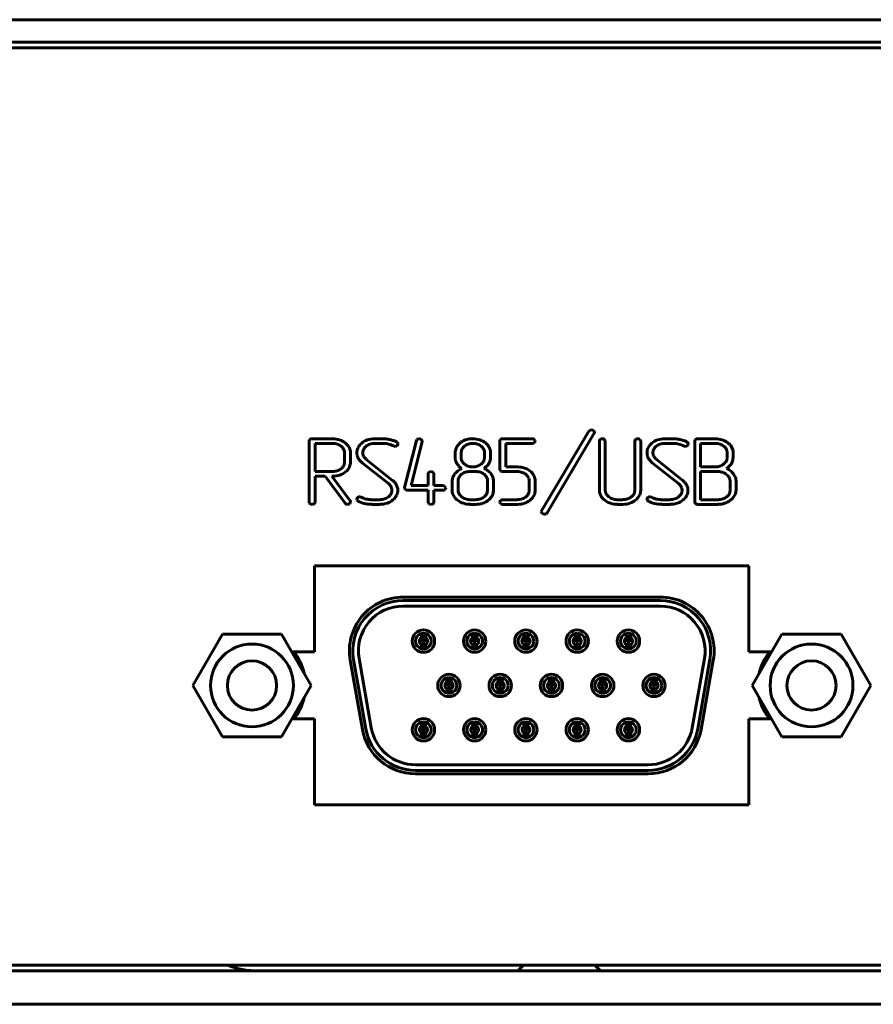
# Model space of a CAD drawing. Units: millimetres. Extents: x -645 to 395, y -1 to 993.
# Drawn here: x -529 to -491, y 147 to 191 of the extents above; entities that cross this region are included whole.
import ezdxf

# ---------------------------------------------------------------- set-up
doc = ezdxf.new("R2010")
doc.units = ezdxf.units.MM
doc.linetypes.add('K5LT_BASIC', pattern=[0])
doc.layers.add('Системный слой', color=7, linetype='Continuous')

# ---------------------------------------------------------------- blocks, each defined once
blk = doc.blocks.new('U3')
at = {"layer": 'Системный слой', "color": 143, "linetype": 'K5LT_BASIC', "lineweight": 60, "true_color": 0x33acca}
for p, q in [((-625.089, 191.188), (-182.089, 191.188)), ((-624.589, 190.188), (-182.589, 190.188)), ((-622.339, 189.938), (-184.839, 189.938)), ((-503.918, 172.796), (-506.034, 169.24)), ((-505.791, 169.155), (-503.678, 172.712)), ((-503.884, 172.832), (-503.918, 172.796)), ((-503.802, 172.859), (-503.884, 172.832)), ((-503.67, 172.786), (-503.707, 172.83)), ((-503.665, 172.758), (-503.67, 172.786)), ((-516.397, 172.423), (-516.417, 172.357)), ((-516.417, 172.357), (-516.417, 169.634)), ((-516.389, 172.432), (-516.397, 172.423)), ((-515.364, 172.462), (-516.286, 172.462)), ((-515.364, 172.253), (-516.153, 172.253)), ((-516.153, 172.253), (-516.153, 170.999)), ((-514.945, 172.089), (-514.99, 172.129)), ((-514.071, 172.267), (-514.122, 172.221)), ((-513.496, 172.253), (-513.108, 172.253)), ((-513.107, 172.462), (-513.495, 172.462)), ((-512.652, 172.14), (-512.578, 172.121)), ((-512.501, 172.314), (-512.504, 172.316)), ((-512.495, 172.311), (-512.501, 172.314)), ((-512.489, 172.307), (-512.495, 172.311)), ((-512.482, 172.301), (-512.489, 172.307)), ((-512.486, 172.156), (-512.47, 172.17)), ((-512.476, 172.294), (-512.482, 172.301)), ((-512.472, 172.291), (-512.476, 172.294)), ((-512.47, 172.17), (-512.443, 172.23)), ((-511.629, 172.378), (-512.156, 170.283)), ((-511.866, 170.367), (-511.371, 172.336)), ((-511.601, 172.429), (-511.629, 172.378)), ((-511.584, 172.441), (-511.601, 172.429)), ((-511.503, 172.462), (-511.584, 172.441)), ((-511.372, 172.386), (-511.409, 172.434)), ((-511.368, 172.359), (-511.372, 172.386)), ((-511.371, 172.336), (-511.368, 172.359)), ((-509.666, 172.281), (-509.725, 172.225)), ((-509.273, 172.451), (-509.413, 172.42)), ((-509.189, 172.462), (-509.273, 172.451)), ((-509.107, 172.462), (-509.189, 172.462)), ((-508.656, 172.055), (-508.733, 172.131)), ((-508.329, 171.968), (-508.369, 172.079)), ((-507.878, 172.423), (-507.898, 172.357)), ((-507.898, 172.357), (-507.898, 171.098)), ((-507.87, 172.432), (-507.878, 172.423)), ((-506.45, 172.462), (-507.766, 172.462)), ((-507.633, 171.203), (-507.633, 172.253)), ((-507.633, 172.253), (-506.45, 172.253)), ((-506.319, 172.368), (-506.36, 172.429)), ((-506.352, 172.286), (-506.347, 172.292)), ((-506.347, 172.292), (-506.318, 172.357)), ((-506.318, 172.357), (-506.319, 172.368)), ((-503.453, 172.358), (-503.453, 170.159)), ((-503.193, 172.39), (-503.231, 172.435)), ((-503.188, 172.358), (-503.193, 172.39)), ((-503.188, 170.158), (-503.188, 172.358)), ((-501.871, 172.358), (-501.871, 170.158)), ((-501.611, 172.39), (-501.648, 172.435)), ((-501.606, 172.358), (-501.611, 172.39)), ((-501.606, 170.159), (-501.606, 172.358)), ((-501.107, 172.267), (-501.158, 172.221)), ((-500.531, 172.253), (-500.144, 172.253)), ((-500.143, 172.462), (-500.53, 172.462)), ((-499.688, 172.14), (-499.614, 172.121)), ((-499.536, 172.314), (-499.539, 172.316)), ((-499.531, 172.311), (-499.536, 172.314)), ((-499.524, 172.307), (-499.531, 172.311)), ((-499.518, 172.301), (-499.524, 172.307)), ((-499.521, 172.156), (-499.505, 172.17)), ((-499.511, 172.294), (-499.518, 172.301)), ((-499.508, 172.291), (-499.511, 172.294)), ((-499.505, 172.17), (-499.479, 172.23)), ((-499.173, 172.423), (-499.193, 172.357)), ((-499.193, 172.357), (-499.193, 169.635)), ((-499.165, 172.432), (-499.173, 172.423)), ((-498.268, 172.462), (-499.061, 172.462)), ((-498.928, 172.253), (-498.928, 171.203)), ((-498.271, 172.253), (-498.928, 172.253)), ((-497.857, 172.095), (-497.897, 172.13)), ((-497.494, 171.965), (-497.534, 172.076)), ((-514.835, 171.415), (-514.835, 171.834)), ((-514.571, 171.834), (-514.575, 171.902)), ((-514.571, 171.416), (-514.571, 171.834)), ((-514.023, 171.834), (-514.021, 171.868)), ((-514.015, 171.75), (-514.023, 171.834)), ((-514.005, 171.711), (-514.015, 171.75)), ((-513.986, 171.673), (-514.005, 171.711)), ((-509.895, 171.838), (-509.895, 171.624)), ((-509.619, 171.927), (-509.631, 171.836)), ((-509.631, 171.836), (-509.631, 171.622)), ((-508.593, 171.527), (-508.58, 171.622)), ((-508.58, 171.622), (-508.58, 171.836)), ((-508.316, 171.901), (-508.329, 171.968)), ((-508.316, 171.622), (-508.316, 171.901)), ((-501.058, 171.834), (-501.057, 171.868)), ((-501.05, 171.75), (-501.058, 171.834)), ((-501.04, 171.711), (-501.05, 171.75)), ((-501.021, 171.673), (-501.04, 171.711)), ((-497.748, 171.582), (-497.746, 171.624)), ((-497.746, 171.624), (-497.746, 171.834)), ((-497.481, 171.898), (-497.494, 171.965)), ((-497.481, 171.624), (-497.481, 171.898)), ((-514.848, 171.32), (-514.835, 171.415)), ((-514.053, 171.392), (-512.877, 170.456)), ((-512.691, 170.601), (-513.865, 171.537)), ((-509.555, 171.403), (-509.479, 171.327)), ((-507.105, 171.203), (-507.633, 171.203)), ((-501.089, 171.392), (-499.912, 170.456)), ((-499.727, 170.601), (-500.9, 171.537)), ((-498.928, 171.203), (-498.271, 171.203)), ((-516.153, 170.999), (-515.364, 170.999)), ((-516.153, 169.635), (-516.153, 170.79)), ((-516.153, 170.79), (-515.7, 170.79)), ((-515.7, 170.79), (-514.815, 169.582)), ((-515.399, 170.79), (-515.365, 170.79)), ((-514.589, 169.687), (-515.399, 170.79)), ((-514.803, 170.974), (-514.735, 171.034)), ((-511.107, 170.892), (-511.107, 170.367)), ((-510.848, 170.924), (-510.885, 170.969)), ((-510.843, 170.892), (-510.848, 170.924)), ((-510.843, 170.367), (-510.843, 170.892)), ((-508.974, 170.996), (-509.237, 170.996)), ((-508.56, 170.838), (-508.599, 170.874)), ((-507.898, 171.098), (-507.869, 171.023)), ((-507.766, 170.994), (-507.106, 170.994)), ((-506.735, 170.872), (-506.658, 170.796)), ((-498.139, 170.994), (-498.928, 170.994)), ((-498.928, 170.994), (-498.928, 169.739)), ((-497.717, 170.818), (-497.771, 170.867)), ((-512.758, 170.307), (-512.758, 170.306)), ((-512.758, 170.306), (-512.748, 170.287)), ((-512.748, 170.287), (-512.74, 170.268)), ((-512.496, 170.347), (-512.517, 170.395)), ((-512.47, 170.268), (-512.496, 170.347)), ((-512.156, 170.283), (-512.159, 170.258)), ((-511.107, 170.367), (-511.866, 170.367)), ((-510.444, 170.367), (-510.843, 170.367)), ((-510.313, 170.273), (-510.354, 170.333)), ((-510.028, 170.577), (-510.028, 170.159)), ((-509.761, 170.62), (-509.763, 170.577)), ((-509.763, 170.577), (-509.763, 170.158)), ((-508.448, 170.158), (-508.448, 170.577)), ((-508.184, 170.159), (-508.184, 170.577)), ((-506.583, 170.577), (-506.583, 170.158)), ((-506.318, 170.577), (-506.322, 170.64)), ((-506.318, 170.158), (-506.318, 170.577)), ((-499.793, 170.307), (-499.793, 170.306)), ((-499.793, 170.306), (-499.783, 170.287)), ((-499.783, 170.287), (-499.775, 170.268)), ((-499.532, 170.347), (-499.553, 170.395)), ((-499.505, 170.268), (-499.532, 170.347)), ((-497.611, 170.158), (-497.611, 170.577)), ((-497.346, 170.158), (-497.346, 170.577)), ((-514.088, 169.85), (-514.164, 169.869)), ((-512.74, 170.268), (-512.738, 170.263)), ((-512.738, 170.263), (-512.734, 170.251)), ((-512.734, 170.251), (-512.73, 170.238)), ((-512.73, 170.238), (-512.729, 170.232)), ((-512.729, 170.232), (-512.721, 170.16)), ((-512.721, 170.16), (-512.724, 170.118)), ((-512.459, 170.219), (-512.47, 170.268)), ((-512.459, 170.159), (-512.459, 170.219)), ((-512.159, 170.258), (-512.156, 170.237)), ((-512.156, 170.237), (-512.122, 170.187)), ((-512.027, 170.157), (-511.107, 170.157)), ((-511.107, 170.157), (-511.107, 169.634)), ((-510.843, 169.634), (-510.843, 170.157)), ((-510.843, 170.157), (-510.444, 170.157)), ((-510.346, 170.191), (-510.341, 170.197)), ((-510.341, 170.197), (-510.312, 170.262)), ((-510.312, 170.262), (-510.313, 170.273)), ((-510.028, 170.159), (-510.022, 170.081)), ((-509.655, 169.909), (-509.604, 169.864)), ((-508.459, 170.07), (-508.448, 170.158)), ((-506.583, 170.158), (-506.593, 170.069)), ((-503.453, 170.159), (-503.447, 170.081)), ((-503.029, 169.864), (-503.08, 169.909)), ((-501.871, 170.158), (-501.883, 170.061)), ((-501.123, 169.85), (-501.2, 169.869)), ((-499.775, 170.268), (-499.773, 170.263)), ((-499.773, 170.263), (-499.769, 170.251)), ((-499.769, 170.251), (-499.766, 170.238)), ((-499.766, 170.238), (-499.765, 170.232)), ((-499.765, 170.232), (-499.757, 170.16)), ((-499.757, 170.16), (-499.759, 170.118)), ((-499.495, 170.219), (-499.505, 170.268)), ((-499.495, 170.159), (-499.495, 170.219)), ((-497.623, 170.061), (-497.611, 170.158)), ((-516.417, 169.634), (-516.412, 169.597)), ((-516.412, 169.597), (-516.378, 169.555)), ((-516.19, 169.555), (-516.173, 169.572)), ((-516.173, 169.572), (-516.153, 169.635)), ((-514.288, 169.762), (-514.274, 169.716)), ((-514.274, 169.716), (-514.23, 169.679)), ((-513.251, 169.739), (-513.635, 169.739)), ((-513.632, 169.53), (-513.249, 169.53)), ((-512.674, 169.725), (-512.625, 169.77)), ((-511.107, 169.634), (-511.102, 169.597)), ((-511.102, 169.597), (-511.068, 169.555)), ((-510.88, 169.555), (-510.862, 169.572)), ((-510.862, 169.572), (-510.843, 169.634)), ((-509.237, 169.739), (-508.974, 169.739)), ((-509.237, 169.53), (-508.974, 169.53)), ((-507.898, 169.635), (-507.898, 169.633)), ((-507.898, 169.633), (-507.864, 169.56)), ((-507.789, 169.738), (-507.865, 169.699)), ((-507.766, 169.739), (-507.789, 169.738)), ((-507.106, 169.739), (-507.766, 169.739)), ((-507.766, 169.53), (-507.105, 169.53)), ((-506.55, 169.716), (-506.484, 169.775)), ((-502.663, 169.53), (-502.399, 169.53)), ((-502.399, 169.739), (-502.662, 169.739)), ((-501.838, 169.716), (-501.771, 169.775)), ((-501.323, 169.762), (-501.31, 169.716)), ((-501.31, 169.716), (-501.265, 169.679)), ((-500.286, 169.739), (-500.67, 169.739)), ((-500.667, 169.53), (-500.284, 169.53)), ((-499.71, 169.725), (-499.66, 169.77)), ((-499.193, 169.635), (-499.164, 169.56)), ((-499.061, 169.53), (-498.139, 169.53)), ((-498.928, 169.739), (-498.139, 169.739)), ((-497.593, 169.719), (-497.506, 169.795)), ((-506.047, 169.194), (-506.042, 169.163)), ((-506.042, 169.163), (-506.007, 169.121)), ((-516.173, 166.778), (-516.173, 162.938)), ((-496.773, 166.778), (-516.173, 166.778)), ((-496.773, 162.938), (-496.773, 166.778)), ((-500.728, 165.386), (-512.218, 165.386)), ((-500.728, 165.233), (-512.218, 165.233)), ((-512.218, 164.983), (-500.728, 164.983)), ((-512.218, 164.983), (-500.728, 164.983)), ((-520.298, 163.733), (-521.623, 161.438)), ((-517.648, 163.733), (-520.298, 163.733)), ((-516.323, 161.438), (-517.648, 163.733)), ((-511.436, 163.707), (-511.45, 163.74)), ((-511.384, 163.586), (-511.436, 163.707)), ((-511.433, 163.7), (-511.421, 163.696)), ((-511.19, 163.707), (-511.242, 163.586)), ((-511.193, 163.7), (-511.205, 163.696)), ((-511.19, 163.707), (-511.176, 163.74)), ((-509.146, 163.707), (-509.16, 163.74)), ((-509.094, 163.586), (-509.146, 163.707)), ((-509.143, 163.7), (-509.131, 163.696)), ((-508.9, 163.707), (-508.952, 163.586)), ((-508.903, 163.7), (-508.915, 163.696)), ((-508.9, 163.707), (-508.886, 163.74)), ((-506.856, 163.707), (-506.87, 163.74)), ((-506.804, 163.586), (-506.856, 163.707)), ((-506.853, 163.7), (-506.841, 163.696)), ((-506.61, 163.707), (-506.662, 163.586)), ((-506.613, 163.7), (-506.625, 163.696)), ((-506.61, 163.707), (-506.596, 163.74)), ((-504.566, 163.707), (-504.58, 163.74)), ((-504.514, 163.586), (-504.566, 163.707)), ((-504.563, 163.7), (-504.551, 163.696)), ((-504.32, 163.707), (-504.372, 163.586)), ((-504.323, 163.7), (-504.335, 163.696)), ((-504.32, 163.707), (-504.306, 163.74)), ((-502.276, 163.707), (-502.29, 163.74)), ((-502.224, 163.586), (-502.276, 163.707)), ((-502.273, 163.7), (-502.261, 163.696)), ((-502.03, 163.707), (-502.082, 163.586)), ((-502.033, 163.7), (-502.045, 163.696)), ((-502.03, 163.707), (-502.016, 163.74)), ((-495.298, 163.733), (-496.623, 161.438)), ((-492.648, 163.733), (-495.298, 163.733)), ((-491.323, 161.438), (-492.648, 163.733)), ((-511.49, 163.461), (-511.412, 163.446)), ((-511.381, 163.249), (-511.431, 163.127)), ((-511.412, 163.446), (-511.318, 163.428)), ((-511.398, 163.619), (-511.315, 163.628)), ((-511.318, 163.428), (-511.315, 163.628)), ((-511.318, 163.068), (-511.318, 163.428)), ((-511.315, 163.068), (-511.315, 163.628)), ((-511.228, 163.619), (-511.311, 163.628)), ((-511.311, 163.068), (-511.311, 163.628)), ((-511.311, 163.628), (-511.308, 163.428)), ((-511.214, 163.446), (-511.308, 163.428)), ((-511.308, 163.068), (-511.308, 163.428)), ((-511.196, 163.127), (-511.245, 163.249)), ((-511.136, 163.461), (-511.214, 163.446)), ((-509.2, 163.461), (-509.122, 163.446)), ((-509.091, 163.249), (-509.141, 163.127)), ((-509.122, 163.446), (-509.028, 163.428)), ((-509.108, 163.619), (-509.025, 163.628)), ((-509.028, 163.428), (-509.025, 163.628)), ((-509.028, 163.068), (-509.028, 163.428)), ((-509.025, 163.068), (-509.025, 163.628)), ((-509.021, 163.628), (-509.018, 163.428)), ((-509.021, 163.068), (-509.021, 163.628)), ((-508.938, 163.619), (-509.021, 163.628)), ((-508.924, 163.446), (-509.018, 163.428)), ((-509.018, 163.068), (-509.018, 163.428)), ((-508.906, 163.127), (-508.955, 163.249)), ((-508.846, 163.461), (-508.924, 163.446)), ((-506.91, 163.461), (-506.832, 163.446)), ((-506.801, 163.249), (-506.851, 163.127)), ((-506.832, 163.446), (-506.738, 163.428)), ((-506.818, 163.619), (-506.735, 163.628)), ((-506.738, 163.428), (-506.735, 163.628)), ((-506.738, 163.068), (-506.738, 163.428)), ((-506.735, 163.068), (-506.735, 163.628)), ((-506.648, 163.619), (-506.731, 163.628)), ((-506.731, 163.068), (-506.731, 163.628)), ((-506.731, 163.628), (-506.728, 163.428)), ((-506.634, 163.446), (-506.728, 163.428)), ((-506.728, 163.068), (-506.728, 163.428)), ((-506.616, 163.127), (-506.665, 163.249)), ((-506.556, 163.461), (-506.634, 163.446)), ((-504.62, 163.461), (-504.542, 163.446)), ((-504.511, 163.249), (-504.561, 163.127)), ((-504.542, 163.446), (-504.448, 163.428)), ((-504.528, 163.619), (-504.445, 163.628)), ((-504.448, 163.428), (-504.445, 163.628)), ((-504.448, 163.068), (-504.448, 163.428)), ((-504.445, 163.068), (-504.445, 163.628)), ((-504.358, 163.619), (-504.441, 163.628)), ((-504.441, 163.068), (-504.441, 163.628)), ((-504.441, 163.628), (-504.438, 163.428)), ((-504.344, 163.446), (-504.438, 163.428)), ((-504.438, 163.068), (-504.438, 163.428)), ((-504.326, 163.127), (-504.375, 163.249)), ((-504.266, 163.461), (-504.344, 163.446)), ((-502.33, 163.461), (-502.252, 163.446)), ((-502.221, 163.249), (-502.271, 163.127)), ((-502.252, 163.446), (-502.158, 163.428)), ((-502.238, 163.619), (-502.155, 163.628)), ((-502.158, 163.428), (-502.155, 163.628)), ((-502.158, 163.068), (-502.158, 163.428)), ((-502.155, 163.068), (-502.155, 163.628)), ((-502.151, 163.068), (-502.151, 163.628)), ((-502.151, 163.628), (-502.148, 163.428)), ((-502.068, 163.619), (-502.151, 163.628)), ((-502.054, 163.446), (-502.148, 163.428)), ((-502.148, 163.068), (-502.148, 163.428)), ((-502.036, 163.127), (-502.085, 163.249)), ((-501.976, 163.461), (-502.054, 163.446)), ((-516.173, 162.938), (-517.189, 162.938)), ((-511.431, 163.127), (-511.444, 163.094)), ((-511.424, 163.086), (-511.44, 163.104)), ((-511.202, 163.086), (-511.186, 163.104)), ((-511.196, 163.127), (-511.182, 163.094)), ((-509.141, 163.127), (-509.154, 163.094)), ((-509.134, 163.086), (-509.15, 163.104)), ((-508.912, 163.086), (-508.896, 163.104)), ((-508.906, 163.127), (-508.892, 163.094)), ((-506.851, 163.127), (-506.864, 163.094)), ((-506.844, 163.086), (-506.86, 163.104)), ((-506.622, 163.086), (-506.606, 163.104)), ((-506.616, 163.127), (-506.602, 163.094)), ((-504.561, 163.127), (-504.574, 163.094)), ((-504.554, 163.086), (-504.57, 163.104)), ((-504.332, 163.086), (-504.316, 163.104)), ((-504.326, 163.127), (-504.312, 163.094)), ((-502.271, 163.127), (-502.284, 163.094)), ((-502.264, 163.086), (-502.28, 163.104)), ((-502.042, 163.086), (-502.026, 163.104)), ((-502.036, 163.127), (-502.022, 163.094)), ((-495.757, 162.938), (-496.773, 162.938)), ((-514.584, 162.566), (-514.039, 159.476)), ((-514.434, 162.592), (-513.889, 159.502)), ((-513.643, 159.546), (-514.188, 162.636)), ((-513.643, 159.546), (-514.188, 162.636)), ((-498.758, 162.636), (-499.303, 159.546)), ((-498.758, 162.636), (-499.303, 159.546)), ((-499.057, 159.502), (-498.512, 162.592)), ((-498.907, 159.476), (-498.362, 162.566)), ((-510.35, 161.481), (-510.272, 161.466)), ((-510.296, 161.727), (-510.31, 161.76)), ((-510.244, 161.606), (-510.296, 161.727)), ((-510.293, 161.72), (-510.281, 161.716)), ((-510.258, 161.639), (-510.175, 161.648)), ((-510.178, 161.448), (-510.175, 161.648)), ((-510.175, 161.088), (-510.175, 161.648)), ((-510.088, 161.639), (-510.171, 161.648)), ((-510.171, 161.088), (-510.171, 161.648)), ((-510.171, 161.648), (-510.168, 161.448)), ((-510.05, 161.727), (-510.102, 161.606)), ((-509.996, 161.481), (-510.074, 161.466)), ((-510.053, 161.72), (-510.065, 161.716)), ((-510.05, 161.727), (-510.036, 161.76)), ((-508.06, 161.481), (-507.982, 161.466)), ((-508.006, 161.727), (-508.02, 161.76)), ((-507.954, 161.606), (-508.006, 161.727)), ((-508.003, 161.72), (-507.991, 161.716)), ((-507.968, 161.639), (-507.885, 161.648)), ((-507.888, 161.448), (-507.885, 161.648)), ((-507.885, 161.088), (-507.885, 161.648)), ((-507.798, 161.639), (-507.881, 161.648)), ((-507.881, 161.648), (-507.878, 161.448)), ((-507.881, 161.088), (-507.881, 161.648)), ((-507.76, 161.727), (-507.812, 161.606)), ((-507.706, 161.481), (-507.784, 161.466)), ((-507.763, 161.72), (-507.775, 161.716)), ((-507.76, 161.727), (-507.746, 161.76)), ((-505.77, 161.481), (-505.692, 161.466)), ((-505.716, 161.727), (-505.73, 161.76)), ((-505.664, 161.606), (-505.716, 161.727)), ((-505.713, 161.72), (-505.701, 161.716)), ((-505.678, 161.639), (-505.595, 161.648)), ((-505.598, 161.448), (-505.595, 161.648)), ((-505.595, 161.088), (-505.595, 161.648)), ((-505.591, 161.088), (-505.591, 161.648)), ((-505.508, 161.639), (-505.591, 161.648)), ((-505.591, 161.648), (-505.588, 161.448)), ((-505.47, 161.727), (-505.522, 161.606)), ((-505.416, 161.481), (-505.494, 161.466)), ((-505.473, 161.72), (-505.485, 161.716)), ((-505.47, 161.727), (-505.456, 161.76)), ((-503.48, 161.481), (-503.402, 161.466)), ((-503.426, 161.727), (-503.44, 161.76)), ((-503.374, 161.606), (-503.426, 161.727)), ((-503.423, 161.72), (-503.411, 161.716)), ((-503.388, 161.639), (-503.305, 161.648)), ((-503.308, 161.448), (-503.305, 161.648)), ((-503.305, 161.088), (-503.305, 161.648)), ((-503.301, 161.088), (-503.301, 161.648)), ((-503.301, 161.648), (-503.298, 161.448)), ((-503.218, 161.639), (-503.301, 161.648)), ((-503.18, 161.727), (-503.232, 161.606)), ((-503.126, 161.481), (-503.204, 161.466)), ((-503.183, 161.72), (-503.195, 161.716)), ((-503.18, 161.727), (-503.166, 161.76)), ((-501.19, 161.481), (-501.112, 161.466)), ((-501.136, 161.727), (-501.15, 161.76)), ((-501.084, 161.606), (-501.136, 161.727)), ((-501.133, 161.72), (-501.121, 161.716)), ((-501.098, 161.639), (-501.015, 161.648)), ((-501.018, 161.448), (-501.015, 161.648)), ((-501.015, 161.088), (-501.015, 161.648)), ((-501.011, 161.648), (-501.008, 161.448)), ((-500.928, 161.639), (-501.011, 161.648)), ((-501.011, 161.088), (-501.011, 161.648)), ((-500.89, 161.727), (-500.942, 161.606)), ((-500.836, 161.481), (-500.914, 161.466)), ((-500.893, 161.72), (-500.905, 161.716)), ((-500.89, 161.727), (-500.876, 161.76)), ((-521.623, 161.438), (-520.298, 159.143)), ((-517.648, 159.143), (-516.323, 161.438)), ((-510.291, 161.147), (-510.304, 161.114)), ((-510.284, 161.106), (-510.3, 161.124)), ((-510.241, 161.269), (-510.291, 161.147)), ((-510.272, 161.466), (-510.178, 161.448)), ((-510.178, 161.088), (-510.178, 161.448)), ((-510.074, 161.466), (-510.168, 161.448)), ((-510.168, 161.088), (-510.168, 161.448)), ((-510.056, 161.147), (-510.105, 161.269)), ((-510.062, 161.106), (-510.046, 161.124)), ((-510.056, 161.147), (-510.042, 161.114)), ((-508.001, 161.147), (-508.014, 161.114)), ((-507.994, 161.106), (-508.01, 161.124)), ((-507.951, 161.269), (-508.001, 161.147)), ((-507.982, 161.466), (-507.888, 161.448)), ((-507.888, 161.088), (-507.888, 161.448)), ((-507.784, 161.466), (-507.878, 161.448)), ((-507.878, 161.088), (-507.878, 161.448)), ((-507.766, 161.147), (-507.815, 161.269)), ((-507.772, 161.106), (-507.756, 161.124)), ((-507.766, 161.147), (-507.752, 161.114)), ((-505.711, 161.147), (-505.724, 161.114)), ((-505.704, 161.106), (-505.72, 161.124)), ((-505.661, 161.269), (-505.711, 161.147)), ((-505.692, 161.466), (-505.598, 161.448)), ((-505.598, 161.088), (-505.598, 161.448)), ((-505.494, 161.466), (-505.588, 161.448)), ((-505.588, 161.088), (-505.588, 161.448)), ((-505.476, 161.147), (-505.525, 161.269)), ((-505.482, 161.106), (-505.466, 161.124)), ((-505.476, 161.147), (-505.462, 161.114)), ((-503.421, 161.147), (-503.434, 161.114)), ((-503.414, 161.106), (-503.43, 161.124)), ((-503.371, 161.269), (-503.421, 161.147)), ((-503.402, 161.466), (-503.308, 161.448)), ((-503.308, 161.088), (-503.308, 161.448)), ((-503.204, 161.466), (-503.298, 161.448)), ((-503.298, 161.088), (-503.298, 161.448)), ((-503.186, 161.147), (-503.235, 161.269)), ((-503.192, 161.106), (-503.176, 161.124)), ((-503.186, 161.147), (-503.172, 161.114)), ((-501.131, 161.147), (-501.144, 161.114)), ((-501.124, 161.106), (-501.14, 161.124)), ((-501.081, 161.269), (-501.131, 161.147)), ((-501.112, 161.466), (-501.018, 161.448)), ((-501.018, 161.088), (-501.018, 161.448)), ((-500.914, 161.466), (-501.008, 161.448)), ((-501.008, 161.088), (-501.008, 161.448)), ((-500.896, 161.147), (-500.945, 161.269)), ((-500.902, 161.106), (-500.886, 161.124)), ((-500.896, 161.147), (-500.882, 161.114)), ((-496.623, 161.438), (-495.298, 159.143)), ((-492.648, 159.143), (-491.323, 161.438)), ((-517.189, 159.938), (-516.173, 159.938)), ((-516.173, 159.938), (-516.173, 156.098)), ((-511.433, 159.741), (-511.45, 159.78)), ((-511.382, 159.62), (-511.433, 159.741)), ((-511.433, 159.74), (-511.421, 159.736)), ((-511.193, 159.741), (-511.244, 159.62)), ((-511.193, 159.74), (-511.205, 159.736)), ((-511.193, 159.741), (-511.176, 159.78)), ((-509.143, 159.741), (-509.16, 159.78)), ((-509.092, 159.62), (-509.143, 159.741)), ((-509.143, 159.74), (-509.131, 159.736)), ((-508.903, 159.741), (-508.954, 159.62)), ((-508.903, 159.74), (-508.915, 159.736)), ((-508.903, 159.741), (-508.886, 159.78)), ((-506.853, 159.741), (-506.87, 159.78)), ((-506.802, 159.62), (-506.853, 159.741)), ((-506.853, 159.74), (-506.841, 159.736)), ((-506.613, 159.741), (-506.664, 159.62)), ((-506.613, 159.74), (-506.625, 159.736)), ((-506.613, 159.741), (-506.596, 159.78)), ((-504.563, 159.741), (-504.58, 159.78)), ((-504.512, 159.62), (-504.563, 159.741)), ((-504.563, 159.74), (-504.551, 159.736)), ((-504.323, 159.741), (-504.374, 159.62)), ((-504.323, 159.74), (-504.335, 159.736)), ((-504.323, 159.741), (-504.306, 159.78)), ((-502.273, 159.741), (-502.29, 159.78)), ((-502.222, 159.62), (-502.273, 159.741)), ((-502.273, 159.74), (-502.261, 159.736)), ((-502.033, 159.741), (-502.084, 159.62)), ((-502.033, 159.74), (-502.045, 159.736)), ((-502.033, 159.741), (-502.016, 159.78)), ((-496.773, 156.098), (-496.773, 159.938)), ((-496.773, 159.938), (-495.757, 159.938)), ((-511.484, 159.499), (-511.412, 159.486)), ((-511.379, 159.295), (-511.428, 159.173)), ((-511.412, 159.486), (-511.318, 159.468)), ((-511.398, 159.659), (-511.315, 159.668)), ((-511.318, 159.468), (-511.315, 159.668)), ((-511.318, 159.108), (-511.318, 159.468)), ((-511.315, 159.108), (-511.315, 159.668)), ((-511.228, 159.659), (-511.311, 159.668)), ((-511.311, 159.108), (-511.311, 159.668)), ((-511.311, 159.668), (-511.308, 159.468)), ((-511.214, 159.486), (-511.308, 159.468)), ((-511.308, 159.108), (-511.308, 159.468)), ((-511.198, 159.173), (-511.247, 159.295)), ((-511.142, 159.499), (-511.214, 159.486)), ((-509.194, 159.499), (-509.122, 159.486)), ((-509.089, 159.295), (-509.138, 159.173)), ((-509.122, 159.486), (-509.028, 159.468)), ((-509.108, 159.659), (-509.025, 159.668)), ((-509.028, 159.468), (-509.025, 159.668)), ((-509.028, 159.108), (-509.028, 159.468)), ((-509.025, 159.108), (-509.025, 159.668)), ((-509.021, 159.668), (-509.018, 159.468)), ((-508.938, 159.659), (-509.021, 159.668)), ((-509.021, 159.108), (-509.021, 159.668)), ((-508.924, 159.486), (-509.018, 159.468)), ((-509.018, 159.108), (-509.018, 159.468)), ((-508.908, 159.173), (-508.957, 159.295)), ((-508.852, 159.499), (-508.924, 159.486)), ((-506.904, 159.499), (-506.832, 159.486)), ((-506.799, 159.295), (-506.848, 159.173)), ((-506.832, 159.486), (-506.738, 159.468)), ((-506.818, 159.659), (-506.735, 159.668)), ((-506.738, 159.468), (-506.735, 159.668)), ((-506.738, 159.108), (-506.738, 159.468)), ((-506.735, 159.108), (-506.735, 159.668)), ((-506.731, 159.668), (-506.728, 159.468)), ((-506.731, 159.108), (-506.731, 159.668)), ((-506.648, 159.659), (-506.731, 159.668)), ((-506.634, 159.486), (-506.728, 159.468)), ((-506.728, 159.108), (-506.728, 159.468)), ((-506.618, 159.173), (-506.667, 159.295)), ((-506.562, 159.499), (-506.634, 159.486)), ((-504.614, 159.499), (-504.542, 159.486)), ((-504.509, 159.295), (-504.558, 159.173)), ((-504.542, 159.486), (-504.448, 159.468)), ((-504.528, 159.659), (-504.445, 159.668)), ((-504.448, 159.468), (-504.445, 159.668)), ((-504.448, 159.108), (-504.448, 159.468)), ((-504.445, 159.108), (-504.445, 159.668)), ((-504.441, 159.668), (-504.438, 159.468)), ((-504.358, 159.659), (-504.441, 159.668)), ((-504.441, 159.108), (-504.441, 159.668)), ((-504.344, 159.486), (-504.438, 159.468)), ((-504.438, 159.108), (-504.438, 159.468)), ((-504.328, 159.173), (-504.377, 159.295)), ((-504.272, 159.499), (-504.344, 159.486)), ((-502.324, 159.499), (-502.252, 159.486)), ((-502.219, 159.295), (-502.268, 159.173)), ((-502.252, 159.486), (-502.158, 159.468)), ((-502.238, 159.659), (-502.155, 159.668)), ((-502.158, 159.468), (-502.155, 159.668)), ((-502.158, 159.108), (-502.158, 159.468)), ((-502.155, 159.108), (-502.155, 159.668)), ((-502.068, 159.659), (-502.151, 159.668)), ((-502.151, 159.108), (-502.151, 159.668)), ((-502.151, 159.668), (-502.148, 159.468)), ((-502.054, 159.486), (-502.148, 159.468)), ((-502.148, 159.108), (-502.148, 159.468)), ((-502.038, 159.173), (-502.087, 159.295)), ((-501.982, 159.499), (-502.054, 159.486)), ((-520.298, 159.143), (-517.648, 159.143)), ((-511.428, 159.173), (-511.444, 159.134)), ((-511.424, 159.126), (-511.44, 159.144)), ((-511.202, 159.126), (-511.186, 159.144)), ((-511.198, 159.173), (-511.182, 159.134)), ((-509.138, 159.173), (-509.154, 159.134)), ((-509.134, 159.126), (-509.15, 159.144)), ((-508.912, 159.126), (-508.896, 159.144)), ((-508.908, 159.173), (-508.892, 159.134)), ((-506.848, 159.173), (-506.864, 159.134)), ((-506.844, 159.126), (-506.86, 159.144)), ((-506.622, 159.126), (-506.606, 159.144)), ((-506.618, 159.173), (-506.602, 159.134)), ((-504.558, 159.173), (-504.574, 159.134)), ((-504.554, 159.126), (-504.57, 159.144)), ((-504.332, 159.126), (-504.316, 159.144)), ((-504.328, 159.173), (-504.312, 159.134)), ((-502.268, 159.173), (-502.284, 159.134)), ((-502.264, 159.126), (-502.28, 159.144)), ((-502.042, 159.126), (-502.026, 159.144)), ((-502.038, 159.173), (-502.022, 159.134)), ((-495.298, 159.143), (-492.648, 159.143)), ((-501.273, 157.893), (-511.673, 157.893)), ((-501.273, 157.893), (-511.673, 157.893)), ((-511.673, 157.643), (-501.273, 157.643)), ((-511.673, 157.49), (-501.273, 157.49)), ((-516.173, 156.098), (-496.773, 156.098)), ((-184.839, 148.938), (-622.339, 148.938)), ((-507.099, 148.688), (-506.849, 148.938)), ((-503.399, 148.688), (-503.649, 148.938)), ((-623.589, 148.688), (-183.589, 148.688)), ((-623.589, 147.188), (-183.589, 147.188))]:
    blk.add_line(p, q, dxfattribs=at)
for centre, radius in [((-511.313, 163.418), 0.5), ((-511.313, 163.418), 0.35), ((-509.023, 163.418), 0.5), ((-506.733, 163.418), 0.5), ((-506.733, 163.418), 0.35), ((-504.443, 163.418), 0.5), ((-502.153, 163.418), 0.5), ((-502.153, 163.418), 0.35), ((-518.973, 161.438), 1.85), ((-493.973, 161.438), 1.85), ((-518.973, 161.438), 1.1), ((-493.973, 161.438), 1.1), ((-510.173, 161.438), 0.5), ((-507.883, 161.438), 0.5), ((-505.593, 161.438), 0.5), ((-503.303, 161.438), 0.5), ((-501.013, 161.438), 0.5), ((-507.883, 161.438), 0.35), ((-505.593, 161.438), 0.35), ((-503.303, 161.438), 0.35), ((-501.013, 161.438), 0.35), ((-511.313, 159.458), 0.5), ((-509.023, 159.458), 0.5), ((-506.733, 159.458), 0.5), ((-504.443, 159.458), 0.5), ((-504.443, 159.458), 0.35), ((-502.153, 159.458), 0.5)]:
    blk.add_circle(centre, radius, dxfattribs=at)
for centre, radius, start, end in [((-503.797, 172.707), 0.152, 53.7992, 91.8515), ((-503.745, 172.756), 0.0803, 326.6591, 1.3821), ((-516.327, 172.364), 0.0918, 106.2385, 132.5918), ((-516.286, 172.223), 0.239, 90, 106.2385), ((-515.364, 171.476), 0.986, 71.848, 90), ((-515.364, 171.595), 0.658, 71.6974, 90), ((-515.327, 171.707), 0.54, 51.4782, 71.6974), ((-515.314, 171.627), 0.827, 52.0098, 71.848), ((-515.224, 171.812), 0.393, 23.3347, 44.8894), ((-515.226, 171.74), 0.683, 31.4438, 52.0098), ((-515.059, 171.842), 0.488, 7.0573, 31.4438), ((-513.71, 171.809), 0.582, 135.0616, 156.8921), ((-513.58, 171.688), 0.76, 108.6527, 130.3561), ((-513.577, 171.774), 0.462, 129.9133, 150.4784), ((-513.559, 171.751), 0.491, 108.2318, 129.9133), ((-513.495, 171.437), 1.025, 90, 108.6527), ((-513.496, 171.56), 0.693, 90, 108.2318), ((-513.108, 171.234), 1.019, 76.0762, 90), ((-513.107, 171.379), 1.083, 82.9226, 90), ((-513.195, 170.675), 1.793, 77.4221, 82.9226), ((-513.069, 171.391), 0.857, 60.881, 76.0762), ((-513.097, 171.112), 1.345, 70.105, 77.4221), ((-512.982, 171.429), 1.008, 61.651, 70.105), ((-512.581, 172.269), 0.148, 270.8784, 310.0066), ((-512.624, 172.181), 0.187, 15.1887, 35.8925), ((-511.501, 172.298), 0.164, 55.8216, 90.506), ((-509.235, 171.757), 0.678, 136.3433, 156.228), ((-509.133, 171.612), 0.856, 118.7159, 128.5526), ((-509.193, 171.768), 0.462, 127.8729, 145.0081), ((-509.153, 171.649), 0.813, 108.6265, 118.7159), ((-509.143, 171.705), 0.542, 107.9055, 127.8729), ((-509.103, 171.58), 0.673, 90, 107.9055), ((-509.107, 171.458), 1.004, 72.0848, 90), ((-509.103, 171.591), 0.662, 71.8265, 90), ((-509.061, 171.721), 0.525, 51.4085, 71.8265), ((-509.059, 171.606), 0.849, 52.5802, 72.0848), ((-508.936, 171.836), 0.356, 19.0496, 38.0842), ((-508.958, 171.731), 0.688, 40.9834, 52.9353), ((-508.832, 171.84), 0.521, 27.2398, 40.9834), ((-507.807, 172.364), 0.0918, 106.2471, 132.6001), ((-507.766, 172.223), 0.239, 90, 106.2471), ((-506.453, 172.316), 0.146, 50.3676, 88.6537), ((-506.443, 172.392), 0.139, 267.2258, 310.7069), ((-503.35, 172.345), 0.103, 127.4171, 172.8425), ((-503.32, 172.324), 0.139, 90.0846, 131.9886), ((-503.322, 172.296), 0.167, 56.8042, 89.5222), ((-501.768, 172.345), 0.103, 127.4251, 172.8641), ((-501.738, 172.324), 0.139, 90.0846, 131.9886), ((-501.74, 172.296), 0.167, 56.8042, 89.5222), ((-500.745, 171.809), 0.582, 135.0616, 156.8921), ((-500.615, 171.688), 0.76, 108.6527, 130.3561), ((-500.613, 171.774), 0.462, 129.9133, 150.4784), ((-500.594, 171.751), 0.491, 108.2318, 129.9133), ((-500.53, 171.437), 1.025, 90, 108.6527), ((-500.531, 171.56), 0.693, 90, 108.2318), ((-500.144, 171.234), 1.019, 76.0762, 90), ((-500.143, 171.379), 1.083, 82.9226, 90), ((-500.23, 170.675), 1.793, 77.4221, 82.9226), ((-500.104, 171.391), 0.857, 60.881, 76.0762), ((-500.132, 171.112), 1.345, 70.105, 77.4221), ((-500.018, 171.429), 1.008, 61.651, 70.105), ((-499.616, 172.269), 0.148, 270.8784, 310.0066), ((-499.659, 172.181), 0.187, 15.1887, 35.8925), ((-499.102, 172.364), 0.0921, 106.2149, 132.5691), ((-499.061, 172.221), 0.241, 90, 106.2149), ((-498.271, 171.574), 0.679, 71.8663, 90), ((-498.268, 171.477), 0.985, 71.7772, 90), ((-498.219, 171.733), 0.511, 50.9354, 71.8663), ((-498.22, 171.626), 0.828, 51.8949, 71.7772), ((-498.135, 171.817), 0.393, 23.1376, 44.9936), ((-498.124, 171.729), 0.688, 40.9256, 52.8702), ((-497.998, 171.838), 0.522, 27.1981, 40.9256), ((-515.171, 171.834), 0.336, 0, 23.3347), ((-513.767, 171.834), 0.521, 156.8921, 180), ((-513.747, 171.834), 0.54, 180, 186.5191), ((-513.765, 171.832), 0.523, 186.5191, 193.1473), ((-513.759, 171.833), 0.528, 193.1473, 199.7102), ((-513.723, 171.846), 0.567, 199.7102, 206.0434), ((-513.69, 171.838), 0.333, 150.4784, 174.7755), ((-513.66, 171.878), 0.385, 212.1692, 221.7004), ((-512.956, 172.505), 1.328, 221.7004, 226.825), ((-509.419, 171.838), 0.476, 156.228, 180), ((-509.357, 171.624), 0.539, 180, 187.8793), ((-509.276, 171.622), 0.355, 180, 199.0496), ((-509.302, 171.844), 0.329, 145.0081, 165.3486), ((-508.936, 171.836), 0.355, 0, 19.0496), ((-508.927, 171.622), 0.611, 352.8768, 0), ((-500.802, 171.834), 0.521, 156.8921, 180), ((-500.783, 171.834), 0.54, 180, 186.5191), ((-500.8, 171.832), 0.523, 186.5191, 193.1473), ((-500.795, 171.833), 0.528, 193.1473, 199.7102), ((-500.758, 171.846), 0.567, 199.7102, 206.0434), ((-500.726, 171.838), 0.333, 150.4784, 174.7755), ((-500.696, 171.878), 0.385, 212.1692, 221.7004), ((-499.991, 172.505), 1.328, 221.7004, 226.825), ((-498.097, 171.834), 0.351, 0, 23.1376), ((-498.1, 171.624), 0.619, 352.9618, 0), ((-515.27, 171.484), 0.459, 307.0974, 324.2314), ((-515.162, 171.406), 0.326, 324.2314, 344.5998), ((-515.149, 171.448), 0.585, 315.0775, 336.6902), ((-515.075, 171.416), 0.504, 336.6902, 0), ((-513.261, 172.237), 1.163, 213.374, 221.0976), ((-513.653, 171.895), 0.643, 221.0976, 231.4879), ((-509.399, 171.618), 0.497, 187.8793, 196.0874), ((-509.399, 171.618), 0.496, 196.0874, 204.3008), ((-509.362, 171.635), 0.537, 204.3008, 212.195), ((-509.261, 171.698), 0.656, 212.195, 225.0028), ((-509.181, 171.778), 0.77, 225.0028, 236.8234), ((-509.275, 171.622), 0.356, 199.0496, 218.0842), ((-509.151, 171.737), 0.525, 231.4085, 251.8265), ((-509.108, 171.867), 0.662, 251.8265, 270), ((-509.108, 171.863), 0.658, 270, 287.8766), ((-509.08, 171.776), 0.566, 287.8766, 307.1646), ((-509.015, 171.69), 0.458, 307.1646, 324.3185), ((-508.908, 171.613), 0.326, 324.3185, 344.6791), ((-509.118, 171.897), 0.918, 303.835, 314.7091), ((-508.867, 171.643), 0.56, 314.7091, 328.6389), ((-508.794, 171.599), 0.476, 328.6389, 336.9274), ((-508.805, 171.603), 0.488, 336.9274, 345.111), ((-508.831, 171.61), 0.515, 345.111, 352.8768), ((-507.105, 170.23), 0.972, 71.6394, 90), ((-500.297, 172.237), 1.163, 213.374, 221.0976), ((-500.688, 171.895), 0.643, 221.0976, 231.4879), ((-498.271, 171.847), 0.644, 270, 288.458), ((-498.239, 171.751), 0.543, 288.458, 308.5778), ((-498.188, 171.686), 0.461, 308.5778, 329.142), ((-498.076, 171.619), 0.33, 329.142, 353.5018), ((-498.323, 171.948), 0.981, 303.8935, 314.4931), ((-498.015, 171.634), 0.541, 314.4931, 328.7787), ((-497.954, 171.597), 0.47, 328.7787, 337.0925), ((-497.97, 171.604), 0.487, 337.0925, 345.2556), ((-497.999, 171.611), 0.517, 345.2556, 352.9618), ((-515.365, 171.792), 1.003, 270, 288.1511), ((-515.364, 171.66), 0.661, 270, 287.8379), ((-515.335, 171.571), 0.567, 287.8379, 307.0974), ((-515.303, 171.604), 0.805, 288.1511, 308.4338), ((-511.005, 170.879), 0.103, 127.3759, 172.8243), ((-510.975, 170.857), 0.139, 90.0788, 131.9499), ((-510.976, 170.829), 0.167, 56.826, 89.5244), ((-509.557, 170.575), 0.471, 160.1455, 169.9985), ((-509.523, 170.563), 0.507, 150.9769, 160.1455), ((-509.405, 170.497), 0.642, 142.8287, 150.9769), ((-509.347, 170.453), 0.715, 128.3567, 142.8287), ((-509.104, 170.146), 1.106, 116.7322, 128.3567), ((-509.434, 170.582), 0.329, 149.1962, 173.5073), ((-509.326, 170.518), 0.454, 128.5357, 149.1962), ((-509.277, 170.457), 0.533, 108.2256, 128.5357), ((-509.237, 170.335), 0.661, 90, 108.2256), ((-508.974, 170.315), 0.681, 71.8937, 90), ((-508.922, 170.476), 0.512, 50.9829, 71.8937), ((-508.854, 170.496), 0.685, 53.2126, 68.864), ((-508.837, 170.561), 0.392, 23.1428, 44.9947), ((-508.883, 170.457), 0.733, 38.0878, 53.2126), ((-508.833, 170.496), 0.669, 29.6693, 38.0877), ((-508.713, 170.564), 0.532, 20.2249, 29.6693), ((-508.681, 170.576), 0.497, 10.1406, 20.2249), ((-507.807, 171.092), 0.0924, 227.9394, 253.9319), ((-507.766, 171.233), 0.239, 253.9319, 270), ((-507.106, 170.329), 0.664, 71.8683, 90), ((-507.063, 170.46), 0.526, 51.474, 71.8683), ((-507.053, 170.386), 0.808, 51.4865, 71.6394), ((-506.938, 170.577), 0.355, 19.0568, 38.0871), ((-506.979, 170.479), 0.69, 31.0374, 51.4865), ((-506.805, 170.584), 0.486, 6.6169, 31.0374), ((-498.139, 170.39), 0.604, 71.0158, 90), ((-498.133, 170.409), 0.584, 51.7058, 71.0158), ((-498.057, 170.438), 0.75, 53.0185, 68.0568), ((-498.004, 170.538), 0.402, 23.7448, 44.3638), ((-498.042, 170.457), 0.726, 37.7316, 53.0185), ((-498.025, 170.47), 0.704, 29.7185, 37.7316), ((-497.878, 170.554), 0.536, 20.5264, 29.7185), ((-497.832, 170.571), 0.487, 10.4388, 20.5264), ((-513.29, 169.979), 0.631, 38.547, 49.1209), ((-513.002, 170.208), 0.263, 22.1389, 38.547), ((-513.119, 170.05), 0.697, 40.3015, 52.1816), ((-512.996, 170.154), 0.536, 26.7457, 40.3015), ((-510.447, 170.22), 0.146, 50.4669, 88.6756), ((-509.571, 170.577), 0.457, 169.9985, 180), ((-508.798, 170.577), 0.35, 0, 23.1428), ((-508.675, 170.577), 0.492, 0, 10.1406), ((-506.937, 170.577), 0.354, 0, 19.0568), ((-500.325, 169.979), 0.631, 38.547, 49.1209), ((-500.037, 170.208), 0.263, 22.1389, 38.547), ((-500.154, 170.05), 0.697, 40.3015, 52.1816), ((-500.031, 170.154), 0.536, 26.7457, 40.3015), ((-497.915, 170.577), 0.304, 0, 23.7448), ((-497.801, 170.577), 0.455, 0, 10.4388), ((-514.162, 169.747), 0.122, 91.3605, 136.1728), ((-513.653, 170.667), 0.926, 241.9565, 256.252), ((-513.229, 170.305), 0.562, 288.6948, 308.4903), ((-513.179, 170.243), 0.482, 308.4903, 328.4443), ((-513.039, 170.157), 0.318, 328.4443, 353.0803), ((-513.038, 170.183), 0.583, 315.0636, 336.9065), ((-512.982, 170.159), 0.523, 336.9065, 0), ((-512.032, 170.31), 0.152, 233.8425, 271.8537), ((-510.437, 170.297), 0.14, 267.2197, 310.5714), ((-509.551, 170.15), 0.476, 188.3445, 212.906), ((-509.37, 170.267), 0.692, 212.906, 233.2228), ((-509.44, 170.158), 0.324, 180, 203.5035), ((-509.375, 170.187), 0.394, 203.5035, 224.766), ((-509.248, 170.319), 0.577, 231.9323, 251.2374), ((-508.927, 170.27), 0.523, 288.0192, 308.5356), ((-508.888, 170.222), 0.461, 308.5355, 325.7619), ((-508.782, 170.15), 0.334, 325.7619, 346.0521), ((-508.718, 170.16), 0.535, 321.9136, 340.9287), ((-508.715, 170.159), 0.532, 340.9287, 0), ((-507.063, 170.273), 0.526, 288.1317, 308.5261), ((-507.023, 170.222), 0.461, 308.526, 325.7484), ((-506.917, 170.15), 0.333, 325.7484, 346.0402), ((-506.902, 170.192), 0.591, 315.112, 336.6785), ((-506.824, 170.158), 0.506, 336.6785, 0), ((-502.976, 170.15), 0.476, 188.3327, 212.8914), ((-502.795, 170.267), 0.692, 212.8914, 233.2134), ((-502.865, 170.158), 0.324, 180, 203.5039), ((-502.8, 170.187), 0.394, 203.5039, 224.7649), ((-502.673, 170.319), 0.577, 231.9277, 251.2345), ((-502.371, 170.311), 0.567, 287.8466, 307.1117), ((-502.303, 170.222), 0.455, 307.1117, 324.3721), ((-502.2, 170.148), 0.329, 324.3721, 344.7036), ((-502.19, 170.192), 0.591, 315.1119, 336.6788), ((-502.113, 170.159), 0.506, 336.6788, 0), ((-501.197, 169.747), 0.122, 91.3605, 136.1728), ((-500.688, 170.667), 0.926, 241.9565, 256.252), ((-500.264, 170.305), 0.562, 288.6948, 308.4903), ((-500.215, 170.243), 0.482, 308.4903, 328.4443), ((-500.075, 170.157), 0.318, 328.4443, 353.0803), ((-500.073, 170.183), 0.583, 315.0636, 336.9065), ((-500.017, 170.159), 0.523, 336.9065, 0), ((-498.111, 170.311), 0.567, 287.8379, 307.0974), ((-498.043, 170.222), 0.455, 307.0974, 324.3544), ((-497.94, 170.148), 0.329, 324.3544, 344.6874), ((-497.925, 170.209), 0.589, 315.3692, 336.3252), ((-497.809, 170.158), 0.463, 336.3252, 0), ((-516.235, 169.898), 0.372, 247.4065, 262.2218), ((-516.279, 169.7), 0.17, 268.0035, 301.6084), ((-514.689, 169.677), 0.158, 216.955, 240.0391), ((-514.71, 169.694), 0.164, 249.3914, 270.9365), ((-514.707, 169.695), 0.166, 269.7807, 304.6425), ((-514.674, 169.643), 0.104, 306.1903, 354.0907), ((-514.658, 169.633), 0.087, 359.3921, 38.0503), ((-514.179, 169.748), 0.11, 130.4223, 172.2967), ((-513.687, 170.647), 1.11, 240.7408, 256.0626), ((-513.632, 170.871), 1.34, 256.0626, 270), ((-513.635, 170.74), 1.001, 256.252, 270), ((-513.251, 170.369), 0.629, 270, 288.6948), ((-513.249, 170.547), 1.016, 270, 288.7289), ((-513.165, 170.3), 0.756, 288.7289, 310.4788), ((-510.925, 169.899), 0.373, 247.4407, 262.2353), ((-510.969, 169.7), 0.171, 268.0024, 301.5166), ((-509.235, 170.447), 0.917, 233.2227, 251.5722), ((-509.237, 170.44), 0.909, 251.5722, 270), ((-509.237, 170.35), 0.611, 251.2374, 270), ((-508.974, 170.416), 0.677, 270, 288.0192), ((-508.974, 170.533), 1.003, 270, 288.1221), ((-508.91, 170.337), 0.797, 288.1221, 308.4789), ((-508.906, 170.332), 0.79, 308.4789, 314.8086), ((-508.791, 170.216), 0.627, 314.8086, 321.9136), ((-507.773, 169.611), 0.127, 136.3573, 169.0946), ((-507.772, 169.687), 0.157, 234.3538, 272.1941), ((-507.106, 170.404), 0.664, 270, 288.1317), ((-507.105, 170.499), 0.969, 270, 288.4401), ((-507.055, 170.347), 0.809, 288.4401, 308.6399), ((-502.66, 170.447), 0.917, 233.2134, 251.5663), ((-502.663, 170.44), 0.909, 251.5663, 270), ((-502.662, 170.35), 0.611, 251.2345, 270), ((-502.399, 170.4), 0.66, 270, 287.8466), ((-502.399, 170.524), 0.994, 270, 288.2784), ((-502.339, 170.343), 0.802, 288.2784, 308.6417), ((-501.214, 169.748), 0.11, 130.4223, 172.2967), ((-500.723, 170.647), 1.11, 240.7408, 256.0626), ((-500.667, 170.871), 1.34, 256.0626, 270), ((-500.67, 170.74), 1.001, 256.252, 270), ((-500.286, 170.369), 0.629, 270, 288.6948), ((-500.284, 170.547), 1.016, 270, 288.7289), ((-500.201, 170.3), 0.756, 288.7289, 310.4788), ((-499.102, 169.629), 0.0926, 227.9699, 253.9531), ((-499.061, 169.771), 0.24, 253.9531, 270), ((-498.139, 170.4), 0.661, 270, 287.8379), ((-498.139, 170.403), 0.872, 270, 289.0127), ((-498.159, 170.459), 0.932, 289.0127, 307.4054), ((-505.967, 169.196), 0.0802, 146.6344, 181.4069), ((-505.914, 169.255), 0.163, 235.1105, 271.4197), ((-505.95, 169.419), 0.33, 276.9594, 290.1741), ((-505.871, 169.19), 0.0872, 293.7722, 336.4652), ((-512.218, 162.983), 2.403, 90, 190), ((-512.218, 162.983), 2.25, 90, 190), ((-500.728, 162.983), 2.403, 350, 90), ((-500.728, 162.983), 2.25, 350, 90), ((-512.218, 162.983), 2, 90, 190), ((-512.218, 162.983), 2, 90, 190), ((-500.728, 162.983), 2, 350, 90), ((-500.728, 162.983), 2, 350, 90), ((-511.313, 163.748), 0.12, 180.5788, 205.9557), ((-511.313, 163.748), 0.12, 205.9557, 269.2042), ((-511.313, 163.748), 0.12, 270.7958, 334.0444), ((-511.313, 163.748), 0.12, 334.0444, 359.4212), ((-509.023, 163.418), 0.35, 90, 270), ((-509.023, 163.748), 0.12, 180.5788, 205.9557), ((-509.023, 163.748), 0.12, 205.9557, 269.2042), ((-509.023, 163.418), 0.35, 270, 90), ((-509.023, 163.748), 0.12, 270.7958, 334.0444), ((-509.023, 163.748), 0.12, 334.0444, 359.4212), ((-506.733, 163.748), 0.12, 180.5787, 205.9557), ((-506.733, 163.748), 0.12, 205.9557, 269.2042), ((-506.733, 163.748), 0.12, 270.7958, 334.0444), ((-506.733, 163.748), 0.12, 334.0444, 359.4213), ((-504.443, 163.418), 0.35, 90, 270), ((-504.443, 163.748), 0.12, 180.5787, 205.9557), ((-504.443, 163.748), 0.12, 205.9557, 269.2042), ((-504.443, 163.418), 0.35, 270, 90), ((-504.443, 163.748), 0.12, 270.7958, 334.0444), ((-504.443, 163.748), 0.12, 334.0444, 359.4213), ((-502.153, 163.748), 0.12, 180.5787, 205.9557), ((-502.153, 163.748), 0.12, 205.9557, 269.2042), ((-502.153, 163.748), 0.12, 270.7958, 334.0444), ((-502.153, 163.748), 0.12, 334.0444, 359.4213), ((-511.313, 163.418), 0.182, 113.0121, 248.0121), ((-511.313, 163.748), 0.32, 251.0664, 269.1047), ((-511.313, 163.748), 0.32, 270.8953, 286.7125), ((-511.313, 163.418), 0.182, 291.9879, 66.9879), ((-509.023, 163.418), 0.182, 113.0121, 248.0121), ((-509.023, 163.748), 0.32, 251.0664, 269.1047), ((-509.023, 163.748), 0.32, 270.8953, 286.7125), ((-509.023, 163.418), 0.182, 291.9879, 66.9879), ((-506.733, 163.418), 0.182, 113.0121, 248.0121), ((-506.733, 163.748), 0.32, 251.0664, 269.1047), ((-506.733, 163.748), 0.32, 270.8953, 286.7125), ((-506.733, 163.418), 0.182, 291.9879, 66.9879), ((-504.443, 163.418), 0.182, 113.0121, 248.0121), ((-504.443, 163.748), 0.32, 251.0664, 269.1047), ((-504.443, 163.748), 0.32, 270.8953, 286.7125), ((-504.443, 163.418), 0.182, 291.9879, 66.9879), ((-502.153, 163.418), 0.182, 113.0121, 248.0121), ((-502.153, 163.748), 0.32, 251.0664, 269.1047), ((-502.153, 163.748), 0.32, 270.8953, 286.7125), ((-502.153, 163.418), 0.182, 291.9879, 66.9879), ((-518.973, 161.438), 2.4, 12.9866, 38.6822), ((-493.973, 161.438), 2.4, 141.3178, 167.0134), ((-510.173, 161.438), 0.35, 90, 270), ((-510.173, 161.438), 0.182, 113.0121, 248.0121), ((-510.173, 161.768), 0.12, 180.5788, 205.9557), ((-510.173, 161.768), 0.12, 205.9557, 269.2042), ((-510.173, 161.438), 0.35, 270, 90), ((-510.173, 161.768), 0.12, 270.7958, 334.0444), ((-510.173, 161.438), 0.182, 291.9879, 66.9879), ((-510.173, 161.768), 0.12, 334.0444, 359.4212), ((-507.883, 161.438), 0.182, 113.0121, 248.0121), ((-507.883, 161.768), 0.12, 180.5787, 205.9557), ((-507.883, 161.768), 0.12, 205.9557, 269.2042), ((-507.883, 161.768), 0.12, 270.7958, 334.0444), ((-507.883, 161.438), 0.182, 291.9879, 66.9879), ((-507.883, 161.768), 0.12, 334.0444, 359.4213), ((-505.593, 161.438), 0.182, 113.0121, 248.0121), ((-505.593, 161.768), 0.12, 180.5787, 205.9557), ((-505.593, 161.768), 0.12, 205.9557, 269.2042), ((-505.593, 161.768), 0.12, 270.7958, 334.0444), ((-505.593, 161.438), 0.182, 291.9879, 66.9879), ((-505.593, 161.768), 0.12, 334.0444, 359.4213), ((-503.303, 161.438), 0.182, 113.0121, 248.0121), ((-503.303, 161.768), 0.12, 180.5787, 205.9557), ((-503.303, 161.768), 0.12, 205.9557, 269.2042), ((-503.303, 161.768), 0.12, 270.7958, 334.0444), ((-503.303, 161.438), 0.182, 291.9879, 66.9879), ((-503.303, 161.768), 0.12, 334.0444, 359.4213), ((-501.013, 161.438), 0.182, 113.0121, 248.0121), ((-501.013, 161.768), 0.12, 180.5788, 205.9557), ((-501.013, 161.768), 0.12, 205.9557, 269.2042), ((-501.013, 161.768), 0.12, 270.7958, 334.0444), ((-501.013, 161.438), 0.182, 291.9879, 66.9879), ((-501.013, 161.768), 0.12, 334.0444, 359.4212), ((-510.173, 161.768), 0.32, 251.0664, 269.1047), ((-510.173, 161.768), 0.32, 270.8953, 286.7125), ((-507.883, 161.768), 0.32, 251.0664, 269.1047), ((-507.883, 161.768), 0.32, 270.8953, 286.7125), ((-505.593, 161.768), 0.32, 251.0664, 269.1047), ((-505.593, 161.768), 0.32, 270.8953, 286.7125), ((-503.303, 161.768), 0.32, 251.0664, 269.1047), ((-503.303, 161.768), 0.32, 270.8953, 286.7125), ((-501.013, 161.768), 0.32, 251.0664, 269.1047), ((-501.013, 161.768), 0.32, 270.8953, 286.7125), ((-518.973, 161.438), 2.4, 321.3178, 347.0134), ((-493.973, 161.438), 2.4, 192.9866, 218.6822), ((-511.313, 159.458), 0.35, 90, 270), ((-511.313, 159.788), 0.12, 180.5787, 205.9557), ((-511.313, 159.788), 0.12, 205.9557, 269.2042), ((-511.313, 159.458), 0.35, 270, 90), ((-511.313, 159.788), 0.12, 270.7958, 334.0444), ((-511.313, 159.788), 0.12, 334.0444, 359.4213), ((-509.023, 159.458), 0.35, 90, 270), ((-509.023, 159.788), 0.12, 180.5788, 205.9557), ((-509.023, 159.788), 0.12, 205.9557, 269.2042), ((-509.023, 159.458), 0.35, 270, 90), ((-509.023, 159.788), 0.12, 270.7958, 334.0444), ((-509.023, 159.788), 0.12, 334.0444, 359.4212), ((-506.733, 159.458), 0.35, 90, 270), ((-506.733, 159.788), 0.12, 180.5787, 205.9557), ((-506.733, 159.788), 0.12, 205.9557, 269.2042), ((-506.733, 159.458), 0.35, 270, 90), ((-506.733, 159.788), 0.12, 270.7958, 334.0444), ((-506.733, 159.788), 0.12, 334.0444, 359.4213), ((-504.443, 159.788), 0.12, 180.5788, 205.9557), ((-504.443, 159.788), 0.12, 205.9557, 269.2042), ((-504.443, 159.788), 0.12, 270.7958, 334.0444), ((-504.443, 159.788), 0.12, 334.0444, 359.4212), ((-502.153, 159.458), 0.35, 90, 270), ((-502.153, 159.788), 0.12, 180.5787, 205.9557), ((-502.153, 159.788), 0.12, 205.9557, 269.2042), ((-502.153, 159.458), 0.35, 270, 90), ((-502.153, 159.788), 0.12, 270.7958, 334.0444), ((-502.153, 159.788), 0.12, 334.0444, 359.4213), ((-511.673, 159.893), 2.403, 190, 270), ((-511.673, 159.893), 2.25, 190, 270), ((-511.673, 159.893), 2, 190, 270), ((-511.673, 159.893), 2, 190, 270), ((-511.313, 159.458), 0.176, 113.0121, 248.0121), ((-511.313, 159.788), 0.32, 251.0664, 269.1047), ((-511.313, 159.788), 0.32, 270.8953, 286.7125), ((-511.313, 159.458), 0.176, 291.9879, 66.9879), ((-509.023, 159.458), 0.176, 113.0121, 248.0121), ((-509.023, 159.788), 0.32, 251.0664, 269.1047), ((-509.023, 159.788), 0.32, 270.8953, 286.7125), ((-509.023, 159.458), 0.176, 291.9879, 66.9879), ((-506.733, 159.458), 0.176, 113.0121, 248.0121), ((-506.733, 159.788), 0.32, 251.0664, 269.1047), ((-506.733, 159.788), 0.32, 270.8953, 286.7125), ((-506.733, 159.458), 0.176, 291.9879, 66.9879), ((-504.443, 159.458), 0.176, 113.0121, 248.0121), ((-504.443, 159.788), 0.32, 251.0664, 269.1047), ((-504.443, 159.788), 0.32, 270.8953, 286.7125), ((-504.443, 159.458), 0.176, 291.9879, 66.9879), ((-502.153, 159.458), 0.176, 113.0121, 248.0121), ((-502.153, 159.788), 0.32, 251.0664, 269.1047), ((-502.153, 159.788), 0.32, 270.8953, 286.7125), ((-502.153, 159.458), 0.176, 291.9879, 66.9879), ((-501.273, 159.893), 2, 270, 350), ((-501.273, 159.893), 2, 270, 350), ((-501.273, 159.893), 2.25, 270, 350), ((-501.273, 159.893), 2.403, 270, 350), ((-518.863, 151.688), 3, 246.4435, 270)]:
    blk.add_arc(centre, radius, start, end, dxfattribs=at)

msp = doc.modelspace()

# ---------------------------------------------------------------- block references
at = {"layer": 'Системный слой'}
msp.add_blockref('U3', (0, 0), dxfattribs=at)

doc.saveas('drawing.dxf')
